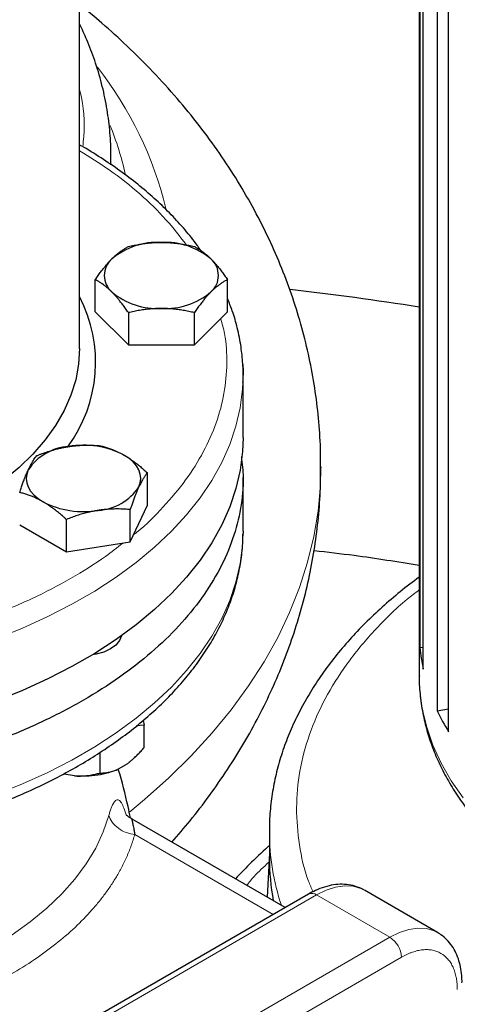
# Model space of a CAD drawing. Units: millimetres. Extents: x 0 to 420, y 0 to 297.
# Drawn here: x 336 to 340, y 128 to 137 of the extents above; entities that cross this region are included whole.
import ezdxf

# ---------------------------------------------------------------- set-up
doc = ezdxf.new("R2010")
doc.units = ezdxf.units.MM

msp = doc.modelspace()

# ---------------------------------------------------------------- linework, layer by layer
at = {"color": 7, "linetype": 'Continuous', "lineweight": 25}
for p, q in [((339.34034, 140.18171), (339.34034, 131.21141)), ((339.34702, 139.6378), (339.34702, 131.4724)), ((339.3779, 131.271), (339.3779, 139.43641)), ((339.50645, 139.0567), (339.50645, 130.8913)), ((339.60919, 130.69801), (339.60919, 138.86342)), ((336.22486, 134.21328), (336.22486, 137.65389)), ((336.22486, 136.0803), (336.22893, 136.07824)), ((336.51249, 135.95029), (336.51255, 135.96634)), ((336.51255, 135.89873), (336.51255, 135.96634)), ((336.36864, 134.54826), (336.36864, 134.84475)), ((337.58107, 134.54826), (337.58107, 134.84475)), ((336.36864, 134.54826), (336.67175, 134.24518)), ((336.67175, 134.54168), (336.67175, 134.24518)), ((337.27796, 134.24518), (337.58107, 134.54826)), ((337.27796, 134.24518), (337.27796, 134.54168)), ((336.67175, 134.24518), (337.27796, 134.24518)), ((337.72486, 133.39674), (337.72486, 133.96832)), ((338.43754, 133.12717), (338.43754, 133.11967)), ((336.84595, 132.77716), (336.84595, 133.07365)), ((337.72486, 132.53937), (337.72486, 133.0295)), ((336.68905, 132.43912), (336.84595, 132.77716)), ((336.68905, 132.43912), (336.68905, 132.73561)), ((336.10349, 132.34854), (336.10349, 132.64504)), ((335.67483, 132.596), (336.10349, 132.34854)), ((337.72486, 132.53937), (337.72469, 132.51593)), ((336.10349, 132.34854), (336.68905, 132.43912)), ((339.34702, 131.4724), (339.3779, 131.47333)), ((339.50645, 130.8913), (339.60919, 130.90719)), ((336.81807, 130.75902), (336.74744, 130.75233)), ((336.80647, 130.80114), (336.81807, 130.75902)), ((336.81807, 130.55488), (336.81807, 130.75902)), ((336.40982, 130.50815), (336.40982, 130.31921)), ((336.64826, 130.39562), (336.57962, 130.35599)), ((336.17786, 130.29384), (336.0841, 130.30835)), ((338.11167, 129.0866), (336.70603, 129.89806)), ((337.96534, 129.78247), (337.96534, 129.53751)), ((337.96534, 129.5861), (337.94648, 129.18196)), ((339.5086, 128.8575), (338.83685, 129.2453)), ((338.32439, 129.2094), (334.96564, 127.27043))]:
    msp.add_line(p, q, dxfattribs=at)
at = {"color": 8, "linetype": 'Continuous', "lineweight": 18}
for p, q in [((336.7308, 129.75696), (338.00185, 129.0232)), ((338.39939, 129.20198), (335.04063, 127.26301)), ((338.39939, 129.20198), (339.07114, 128.81418)), ((339.07114, 128.81418), (335.71238, 126.87521)), ((339.17721, 128.63047), (335.81845, 126.6915))]:
    msp.add_line(p, q, dxfattribs=at)
at = {"color": 8, "linetype": 'Continuous', "lineweight": 18, "flags": 128}
for points in [[(336.51167, 135.90001), (336.512, 135.91402), (336.51249, 135.95029)], [(337.72486, 133.96832), (337.71992, 133.84004), (337.69798, 133.66944), (337.65857, 133.49989), (337.60184, 133.33198), (337.52797, 133.16631), (337.43724, 133.00346), (337.32995, 132.844), (337.20649, 132.68848), (337.06728, 132.53746), (336.91282, 132.39147), (336.74365, 132.25102), (336.56036, 132.11659), (336.36361, 131.98868), (336.15407, 131.86771), (335.93248, 131.75413), (335.69963, 131.64832), (335.45633, 131.55066)], [(338.43754, 133.11967), (338.43323, 132.95848), (338.41199, 132.72274), (338.37306, 132.48775), (338.31651, 132.25395), (338.24245, 132.02179), (338.15101, 131.7917), (338.04237, 131.56412), (337.91673, 131.33948), (337.77433, 131.11819), (337.61544, 130.90067), (337.44035, 130.68734), (337.2494, 130.4786), (337.04295, 130.27483), (336.82137, 130.07642), (336.68618, 129.96402)], [(337.72469, 132.51593), (337.71992, 132.41109), (337.69798, 132.24049), (337.65857, 132.07094), (337.60184, 131.90304), (337.52797, 131.73737), (337.43724, 131.57451), (337.32995, 131.41505), (337.20649, 131.25954), (337.06728, 131.10852), (336.91282, 130.96252), (336.74365, 130.82207), (336.56036, 130.68765), (336.36361, 130.55973), (336.15407, 130.43877), (335.93248, 130.32518), (335.69963, 130.21937), (335.45633, 130.12171)], [(339.34034, 131.21141), (339.34568, 131.07969), (339.36835, 130.91019), (339.40869, 130.7418), (339.46658, 130.57512), (339.54179, 130.41076), (339.63406, 130.24932), (339.74305, 130.09139)], [(336.49255, 129.93004), (336.44121, 129.77991), (336.37194, 129.6322), (336.28508, 129.48762), (336.18105, 129.34688), (336.06034, 129.21063), (335.92354, 129.07956), (335.77131, 128.95428), (335.60438, 128.83541), (335.42356, 128.72351), (335.22972, 128.61912), (335.0238, 128.52276), (334.80679, 128.43488), (334.57974, 128.3559), (334.34374, 128.28622), (334.09993, 128.22616), (333.84948, 128.17602), (333.59361, 128.13603), (333.33355, 128.10639)], [(338.83685, 129.2453), (338.80456, 129.26137), (338.73389, 129.28166), (338.65641, 129.28579), (338.5737, 129.27367), (338.48744, 129.24554), (338.39939, 129.20198)], [(339.5061, 128.85893), (339.47631, 128.87358), (339.40564, 128.89387), (339.32816, 128.898), (339.24545, 128.88587), (339.15919, 128.85774), (339.07114, 128.81418)]]:
    msp.add_lwpolyline(points, dxfattribs=at)
at = {"color": 7, "linetype": 'Continuous', "lineweight": 25, "flags": 128}
for points in [[(336.22486, 134.21328), (336.21594, 134.06914), (336.18923, 133.92573), (336.14487, 133.78379), (336.08308, 133.64404), (336.00418, 133.50719), (335.90857, 133.37393), (335.79673, 133.24496), (335.66924, 133.12091), (335.52675, 133.00244), (335.36998, 132.89013), (335.19973, 132.78457), (335.01687, 132.68628), (334.82233, 132.59578), (334.6171, 132.51352), (334.40223, 132.43993), (334.17881, 132.37536), (333.94798, 132.32017), (333.71092, 132.27462), (333.68684, 132.27059)], [(337.72192, 134.06715), (337.72431, 134.01109), (337.72486, 133.96832)], [(337.72486, 133.39674), (337.71992, 133.26846), (337.69798, 133.09786), (337.65857, 132.92831), (337.60184, 132.7604), (337.52797, 132.59473), (337.43724, 132.43188), (337.32995, 132.27242), (337.20649, 132.1169), (337.06728, 131.96588), (336.91282, 131.81989), (336.74365, 131.67944), (336.56036, 131.54502), (336.36361, 131.4171), (336.15407, 131.29613), (335.93248, 131.18255), (335.69963, 131.07674), (335.45633, 130.97908)], [(336.7675, 132.94292), (336.7809, 132.9818), (336.78539, 133.02136), (336.7809, 133.06092), (336.7675, 133.0998), (336.74543, 133.13734), (336.71505, 133.1729), (336.6769, 133.20586), (336.63162, 133.23567)], [(335.75328, 133.0998), (335.73988, 133.06092), (335.73539, 133.02136), (335.73988, 132.9818), (335.75328, 132.94292), (335.77535, 132.90538), (335.80573, 132.86982), (335.84388, 132.83686), (335.88916, 132.80706)], [(336.60832, 131.57863), (336.60819, 131.57796), (336.59075, 131.53385), (336.55674, 131.49308), (336.50788, 131.45771), (336.4466, 131.4295), (336.37599, 131.40987), (336.34233, 131.40415)]]:
    msp.add_lwpolyline(points, dxfattribs=at)
at = {"color": 8, "linetype": 'Continuous', "lineweight": 18}
for centre, radius, start, end in [((333.73545, 134.70661), 3.37423, 13.526566, 38.165122), ((333.90029, 135.19418), 2.8127, 12.708794, 22.252676), ((340.12041, 129.78828), 2.15509, 180.248206, 198.419113), ((338.35545, 129.14065), 0.07545, 54.382423, 114.307119), ((338.94692, 128.61999), 0.23052, 2.605478, 57.394522)]:
    msp.add_arc(centre, radius, start, end, dxfattribs=at)
at = {"color": 7, "linetype": 'Continuous', "lineweight": 25}
for centre, radius, start, end in [((336.94183, 134.52737), 0.65958, 87.13005, 129.736123), ((337.00788, 134.52737), 0.65958, 50.263877, 92.86995), ((336.65224, 134.88304), 0.201, 131.068685, 228.931315), ((337.29747, 134.88304), 0.201, 311.068685, 48.931315), ((336.94183, 135.23872), 0.65958, 230.263877, 272.86995), ((337.00788, 135.23872), 0.65958, 267.13005, 309.736123), ((334.63701, 104.56203), 30.39687, 81.098823, 83.354967), ((335.06551, 134.08735), 1.30601, 323.521456, 27.413602), ((336.15321, 132.83571), 0.47927, 93.433502, 146.561121), ((336.26128, 132.5199), 0.8059, 62.642825, 99.771097), ((336.36757, 133.20702), 0.47927, 273.433502, 326.561121), ((336.2595, 133.52282), 0.8059, 242.642825, 279.771097), ((341.00404, 131.62341), 1.66388, 185.207324, 192.227762), ((341.37653, 131.76136), 2.06257, 204.950434, 211.033932), ((340.06712, 129.53814), 2.10177, 180.017423, 190.635763)]:
    msp.add_arc(centre, radius, start, end, dxfattribs=at)
for points, knots in [([(332.72486, 136.97922), (332.82191, 136.98012), (332.95791, 136.98138), (333.15804, 136.98978), (333.32778, 136.99977), (333.52923, 137.01645), (333.73929, 137.03907), (333.95731, 137.0684), (334.17965, 137.10463), (334.40401, 137.1479), (334.6285, 137.19828), (334.85155, 137.25575), (335.07185, 137.32025), (335.28826, 137.39168), (335.49977, 137.4699), (335.70547, 137.55477), (335.90456, 137.64608), (336.09629, 137.74363), (336.27998, 137.84721), (336.455, 137.95659), (336.62077, 138.07151), (336.77675, 138.19172), (336.92243, 138.31695), (337.05734, 138.44693), (337.18103, 138.58137), (337.2931, 138.71999), (337.39313, 138.86247), (337.48077, 139.00852), (337.55566, 139.15781), (337.61742, 139.31004), (337.66594, 139.46487), (337.70008, 139.62202), (337.71946, 139.75885), (337.72149, 139.84325), (337.72223, 139.87445)], [0, 0, 0, 0, 0.0377776, 0.0529345, 0.0780998, 0.1041821, 0.1321195, 0.1612327, 0.1912478, 0.2219463, 0.2531733, 0.2848147, 0.3167847, 0.3490182, 0.3814648, 0.4140851, 0.446848, 0.4797289, 0.5127081, 0.5457697, 0.5789011, 0.6120901, 0.6453273, 0.6786052, 0.711918, 0.7452613, 0.7786336, 0.8120373, 0.8454803, 0.8789787, 0.9125589, 0.9462593, 0.9801307, 1, 1, 1, 1]), ([(338.43567, 133.11994), (338.43584, 133.17865), (338.43629, 133.3302), (338.4186, 133.57453), (338.38463, 133.85229), (338.33357, 134.12916), (338.26621, 134.40468), (338.18222, 134.67842), (338.08158, 134.94995), (337.96413, 135.21886), (337.82974, 135.48474), (337.67825, 135.74717), (337.50947, 136.00574), (337.32327, 136.25997), (337.11946, 136.50934), (336.8981, 136.75337), (336.66757, 136.98237), (336.44298, 137.18727), (336.29383, 137.30912), (336.22486, 137.36547)], [0, 0, 0, 0, 0.03589368, 0.09264605, 0.14962947, 0.20694273, 0.26468722, 0.32296592, 0.38188256, 0.44154018, 0.50203893, 0.56347311, 0.62592716, 0.68947077, 0.75415326, 0.81999788, 0.88699692, 0.94774678, 1, 1, 1, 1]), ([(336.51083, 135.94921), (336.51144, 135.9687), (336.51426, 136.05853), (336.50256, 136.2193), (336.47494, 136.43129), (336.42889, 136.64376), (336.36738, 136.84851), (336.29954, 137.03075), (336.24754, 137.14093), (336.22486, 137.189)], [0, 0, 0, 0, 0.0463642, 0.213714, 0.3824143, 0.5526289, 0.7245085, 0.87982, 1, 1, 1, 1]), ([(337.33812, 135.10994), (337.32723, 135.12606), (337.28326, 135.19113), (337.19303, 135.30136), (337.06767, 135.4402), (336.92917, 135.57441), (336.77907, 135.70389), (336.61782, 135.82838), (336.44491, 135.94685), (336.31477, 136.02991), (336.23956, 136.07154), (336.22863, 136.07759)], [0, 0, 0, 0, 0.0437742, 0.1767206, 0.3099177, 0.4432902, 0.5767694, 0.7102956, 0.8438192, 0.9772952, 1, 1, 1, 1]), ([(336.67175, 135.14783), (336.68053, 135.14986), (336.69793, 135.15389), (336.72398, 135.15938), (336.74972, 135.1644), (336.77522, 135.1689), (336.80055, 135.17291), (336.8299, 135.17699), (336.86322, 135.18078), (336.9005, 135.18383), (336.93766, 135.18576), (336.96244, 135.186), (336.97486, 135.18612)], [0, 0, 0, 0, 0.0889856, 0.1763264, 0.262231, 0.3469298, 0.4306753, 0.5137409, 0.6371591, 0.7584774, 0.8789763, 1, 1, 1, 1]), ([(336.97486, 135.18612), (336.98197, 135.18608), (336.99616, 135.186), (337.0174, 135.18537), (337.03859, 135.18436), (337.05979, 135.18296), (337.08106, 135.18117), (337.10247, 135.17897), (337.13369, 135.17522), (337.17489, 135.16906), (337.22627, 135.15956), (337.26055, 135.15178), (337.27796, 135.14783)], [0, 0, 0, 0, 0.0693406, 0.1383187, 0.2071901, 0.2762074, 0.3456169, 0.4156572, 0.4865574, 0.6532667, 0.8237717, 1, 1, 1, 1]), ([(336.52019, 135.03458), (336.52375, 135.0381), (336.53085, 135.04511), (336.54149, 135.05511), (336.55209, 135.0647), (336.56269, 135.07389), (336.57332, 135.08273), (336.58401, 135.09124), (336.59961, 135.1031), (336.62023, 135.11753), (336.64591, 135.13372), (336.66304, 135.14308), (336.67175, 135.14783)], [0, 0, 0, 0, 0.0693406, 0.1383187, 0.2071901, 0.2762074, 0.3456169, 0.4156572, 0.4865574, 0.6532667, 0.8237717, 1, 1, 1, 1]), ([(337.27796, 135.14783), (337.28236, 135.14547), (337.29106, 135.1408), (337.30407, 135.13327), (337.31694, 135.12542), (337.32969, 135.11718), (337.34236, 135.10852), (337.35219, 135.10143), (337.36369, 135.09281), (337.3768, 135.08252), (337.39439, 135.06765), (337.41195, 135.05182), (337.42365, 135.04033), (337.42952, 135.03458)], [0, 0, 0, 0, 0.0889875, 0.1763313, 0.2622399, 0.3469438, 0.4306954, 0.5137682, 0.5411724, 0.6574659, 0.7719675, 0.8857664, 1, 1, 1, 1]), ([(336.36864, 134.84475), (336.37303, 134.85118), (336.38173, 134.8639), (336.39476, 134.88242), (336.40764, 134.90031), (336.42039, 134.91756), (336.43305, 134.93424), (336.44772, 134.95298), (336.4644, 134.97344), (336.48306, 134.99513), (336.50162, 135.01563), (336.51399, 135.02825), (336.52019, 135.03458)], [0, 0, 0, 0, 0.0889856, 0.1763264, 0.262231, 0.3469298, 0.4306753, 0.5137409, 0.6371591, 0.7584774, 0.8789763, 1, 1, 1, 1]), ([(337.42952, 135.03458), (337.43307, 135.03099), (337.44016, 135.02382), (337.45076, 135.01257), (337.46135, 135.00098), (337.47194, 134.98898), (337.48259, 134.97655), (337.49331, 134.96365), (337.50893, 134.94428), (337.52951, 134.91753), (337.55522, 134.88233), (337.57236, 134.85742), (337.58107, 134.84475)], [0, 0, 0, 0, 0.0693329, 0.1383039, 0.2071691, 0.2761808, 0.3455853, 0.4156213, 0.4865176, 0.6532432, 0.8237614, 1, 1, 1, 1]), ([(336.52019, 134.7315), (336.51664, 134.73502), (336.50955, 134.74204), (336.49895, 134.75204), (336.48837, 134.76165), (336.47777, 134.77084), (336.46712, 134.77967), (336.4564, 134.78817), (336.44078, 134.80002), (336.4202, 134.81446), (336.3945, 134.83065), (336.37735, 134.84), (336.36864, 134.84475)], [0, 0, 0, 0, 0.0693329, 0.1383039, 0.2071691, 0.2761808, 0.3455853, 0.4156213, 0.4865176, 0.6532432, 0.8237614, 1, 1, 1, 1]), ([(337.58107, 134.84475), (337.57668, 134.8424), (337.56798, 134.83772), (337.55495, 134.8302), (337.54207, 134.82235), (337.52932, 134.81411), (337.51666, 134.80545), (337.50199, 134.79485), (337.48532, 134.78201), (337.46665, 134.76643), (337.4481, 134.74976), (337.43572, 134.7376), (337.42952, 134.7315)], [0, 0, 0, 0, 0.0889856, 0.1763264, 0.262231, 0.3469298, 0.4306753, 0.5137409, 0.6371591, 0.7584774, 0.8789763, 1, 1, 1, 1]), ([(336.67175, 134.54168), (336.66736, 134.5481), (336.65866, 134.56083), (336.64564, 134.57935), (336.63278, 134.59724), (336.62002, 134.6145), (336.60735, 134.63117), (336.59266, 134.64991), (336.57603, 134.67038), (336.55741, 134.69209), (336.53881, 134.71257), (336.52641, 134.72518), (336.52019, 134.7315)], [0, 0, 0, 0, 0.0889878, 0.1763318, 0.2622406, 0.3469448, 0.4306967, 0.5137698, 0.6371848, 0.7584974, 0.8789878, 1, 1, 1, 1]), ([(337.42952, 134.7315), (337.42596, 134.72791), (337.41886, 134.72074), (337.40822, 134.70951), (337.39762, 134.69792), (337.38702, 134.68592), (337.37639, 134.67348), (337.3657, 134.66057), (337.3501, 134.6412), (337.32948, 134.61446), (337.3038, 134.57926), (337.28667, 134.55434), (337.27796, 134.54168)], [0, 0, 0, 0, 0.0693406, 0.1383187, 0.2071901, 0.2762074, 0.3456169, 0.4156572, 0.4865574, 0.6532667, 0.8237717, 1, 1, 1, 1]), ([(337.72094, 134.07303), (337.71692, 134.12462), (337.70834, 134.23477), (337.67476, 134.39643), (337.63268, 134.54479), (337.59654, 134.63388), (337.58107, 134.672)], [0, 0, 0, 0, 0.2548143, 0.5440318, 0.8049348, 1, 1, 1, 1]), ([(336.97486, 134.57997), (336.96774, 134.57993), (336.95355, 134.57986), (336.93231, 134.57925), (336.91112, 134.57826), (336.88993, 134.57686), (336.86865, 134.57505), (336.84724, 134.57284), (336.81602, 134.56907), (336.77483, 134.56293), (336.72344, 134.55342), (336.68917, 134.54564), (336.67175, 134.54168)], [0, 0, 0, 0, 0.0693406, 0.1383187, 0.2071901, 0.2762074, 0.3456169, 0.4156572, 0.4865574, 0.6532667, 0.8237717, 1, 1, 1, 1]), ([(337.27796, 134.54168), (337.26918, 134.54371), (337.25178, 134.54774), (337.22573, 134.55324), (337.2, 134.55826), (337.17449, 134.56277), (337.14916, 134.56677), (337.11981, 134.57084), (337.0865, 134.57466), (337.04921, 134.57773), (337.01205, 134.57963), (336.98727, 134.57985), (336.97486, 134.57997)], [0, 0, 0, 0, 0.0889856, 0.1763264, 0.262231, 0.3469298, 0.4306753, 0.5137409, 0.6371591, 0.7584774, 0.8789763, 1, 1, 1, 1]), ([(337.72355, 133.90034), (337.72541, 133.95182), (337.72749, 134.00946), (337.72157, 134.06689), (337.72094, 134.07303)], [0, 0, 0, 0, 0.8932674, 1, 1, 1, 1]), ([(335.83173, 133.23053), (335.84021, 133.23388), (335.85702, 133.2405), (335.88218, 133.24989), (335.90705, 133.25875), (335.93168, 133.26707), (335.95615, 133.27486), (335.9845, 133.28333), (336.01668, 133.29209), (336.0527, 133.30071), (336.08859, 133.30819), (336.11252, 133.31214), (336.12451, 133.31411)], [0, 0, 0, 0, 0.0889856, 0.1763264, 0.262231, 0.3469298, 0.4306753, 0.5137409, 0.6371591, 0.7584774, 0.8789763, 1, 1, 1, 1]), ([(336.12451, 133.31411), (336.13138, 133.31513), (336.14509, 133.31718), (336.16561, 133.31972), (336.18608, 133.32188), (336.20656, 133.32364), (336.2271, 133.32503), (336.24778, 133.32603), (336.27793, 133.32695), (336.31773, 133.32694), (336.36737, 133.32512), (336.40047, 133.32246), (336.41729, 133.32111)], [0, 0, 0, 0, 0.0693406, 0.1383187, 0.2071901, 0.2762074, 0.3456169, 0.4156572, 0.4865574, 0.6532667, 0.8237717, 1, 1, 1, 1]), ([(336.41729, 133.32111), (336.4235, 133.31956), (336.4358, 133.31648), (336.45422, 133.31134), (336.47241, 133.30585), (336.49044, 133.29995), (336.50836, 133.29362), (336.52912, 133.28571), (336.55266, 133.27591), (336.57901, 133.26374), (336.60531, 133.25049), (336.62284, 133.24062), (336.63162, 133.23567)], [0, 0, 0, 0, 0.0889856, 0.1763264, 0.262231, 0.3469298, 0.4306753, 0.5137409, 0.6371591, 0.7584774, 0.8789763, 1, 1, 1, 1]), ([(337.70836, 133.2232), (337.71577, 133.15859), (337.73401, 132.9997), (337.70765, 132.74588), (337.63697, 132.46528), (337.51717, 132.19006), (337.3517, 131.92293), (337.14155, 131.66645), (336.88889, 131.4231), (336.59612, 131.19521), (336.26607, 130.98499), (335.90192, 130.79446), (335.50717, 130.62545), (335.08563, 130.47959), (334.64135, 130.35829), (334.17861, 130.26271), (333.70187, 130.19377), (333.21573, 130.15214), (332.72484, 130.1382), (332.23405, 130.15222), (331.7476, 130.19347), (331.27198, 130.26381), (330.90916, 130.33403), (330.71328, 130.389), (330.66456, 130.40268)], [0, 0, 0, 0, 0.0326105, 0.0801922, 0.1277738, 0.1753555, 0.2229372, 0.2705188, 0.3181005, 0.3656822, 0.4132638, 0.4608455, 0.5084271, 0.5560088, 0.6035905, 0.6511721, 0.6987538, 0.7463354, 0.7939171, 0.8414988, 0.8890804, 0.9366621, 0.9842437, 1, 1, 1, 1]), ([(335.75328, 133.0998), (335.75512, 133.10373), (335.7588, 133.11157), (335.76432, 133.12279), (335.76981, 133.1336), (335.7753, 133.14402), (335.78079, 133.15408), (335.78632, 133.16382), (335.79439, 133.17748), (335.80507, 133.19429), (335.81836, 133.21345), (335.82722, 133.22478), (335.83173, 133.23053)], [0, 0, 0, 0, 0.06933287, 0.13830392, 0.20716912, 0.27618077, 0.34558532, 0.4156213, 0.48651764, 0.65324323, 0.82376139, 1, 1, 1, 1]), ([(336.63162, 133.23567), (336.63665, 133.23273), (336.64668, 133.22686), (336.66168, 133.21755), (336.67666, 133.20791), (336.69164, 133.19785), (336.70669, 133.18737), (336.72185, 133.17644), (336.74393, 133.15994), (336.77305, 133.13696), (336.80939, 133.10648), (336.83363, 133.08472), (336.84595, 133.07365)], [0, 0, 0, 0, 0.0693406, 0.1383187, 0.2071901, 0.2762074, 0.3456169, 0.4156572, 0.4865574, 0.6532667, 0.8237717, 1, 1, 1, 1]), ([(335.67483, 132.8925), (335.6771, 132.89943), (335.68161, 132.91316), (335.68836, 132.93318), (335.69503, 132.95255), (335.70163, 132.97128), (335.70818, 132.98941), (335.71577, 133.00985), (335.72441, 133.03223), (335.73408, 133.05608), (335.74367, 133.07871), (335.75007, 133.09276), (335.75328, 133.0998)], [0, 0, 0, 0, 0.0889878, 0.1763318, 0.2622406, 0.3469448, 0.4306967, 0.5137698, 0.6371848, 0.7584974, 0.8789878, 1, 1, 1, 1]), ([(337.07128, 129.6872), (337.12734, 129.75185), (337.24772, 129.89068), (337.41763, 130.1127), (337.58302, 130.35007), (337.73405, 130.59267), (337.87088, 130.83979), (337.99325, 131.09108), (338.10106, 131.34609), (338.19418, 131.60442), (338.27252, 131.86564), (338.33596, 132.12934), (338.38457, 132.39509), (338.41762, 132.66247), (338.43571, 132.90677), (338.43594, 133.06182), (338.43604, 133.12721)], [0, 0, 0, 0, 0.0669243, 0.1437099, 0.2197647, 0.2950804, 0.3696733, 0.443581, 0.51686, 0.5895811, 0.6618271, 0.7336895, 0.8052666, 0.876662, 0.9479831, 1, 1, 1, 1]), ([(336.84595, 133.07365), (336.84368, 133.07079), (336.83917, 133.06511), (336.83242, 133.05608), (336.82575, 133.04675), (336.81915, 133.03704), (336.8126, 133.02692), (336.80501, 133.01462), (336.79637, 132.99985), (336.7867, 132.98213), (336.77711, 132.96331), (336.77071, 132.94973), (336.7675, 132.94292)], [0, 0, 0, 0, 0.0889878, 0.1763318, 0.2622406, 0.3469448, 0.4306967, 0.5137698, 0.6371848, 0.7584974, 0.8789878, 1, 1, 1, 1]), ([(336.7675, 132.94292), (336.76566, 132.93892), (336.76198, 132.93093), (336.75646, 132.91847), (336.75097, 132.90566), (336.74548, 132.89244), (336.73999, 132.87878), (336.73446, 132.86463), (336.72639, 132.84346), (336.71571, 132.81434), (336.70242, 132.77618), (336.69356, 132.74928), (336.68905, 132.73561)], [0, 0, 0, 0, 0.0693329, 0.1383039, 0.2071691, 0.2761808, 0.3455853, 0.4156213, 0.4865176, 0.6532432, 0.8237614, 1, 1, 1, 1]), ([(335.88916, 132.80706), (335.88413, 132.80992), (335.8741, 132.81564), (335.8591, 132.8237), (335.84412, 132.83136), (335.82914, 132.83861), (335.81409, 132.84549), (335.79893, 132.85202), (335.77685, 132.861), (335.74773, 132.87167), (335.71139, 132.88314), (335.68715, 132.88934), (335.67483, 132.8925)], [0, 0, 0, 0, 0.0693406, 0.1383187, 0.2071901, 0.2762074, 0.3456169, 0.4156572, 0.4865574, 0.6532667, 0.8237717, 1, 1, 1, 1]), ([(336.10349, 132.64504), (336.09728, 132.65065), (336.08498, 132.66179), (336.06656, 132.67792), (336.04837, 132.69345), (336.03034, 132.70837), (336.01242, 132.72271), (335.99166, 132.73876), (335.96812, 132.75617), (335.94177, 132.77446), (335.91547, 132.79153), (335.89794, 132.80187), (335.88916, 132.80706)], [0, 0, 0, 0, 0.0889856, 0.1763264, 0.262231, 0.3469298, 0.4306753, 0.5137409, 0.6371591, 0.7584774, 0.8789763, 1, 1, 1, 1]), ([(336.68905, 132.73561), (336.68057, 132.73633), (336.66376, 132.73776), (336.6386, 132.73937), (336.61373, 132.74055), (336.5891, 132.74125), (336.56463, 132.74147), (336.53628, 132.74114), (336.5041, 132.73999), (336.46808, 132.73749), (336.43219, 132.73383), (336.40826, 132.73036), (336.39627, 132.72861)], [0, 0, 0, 0, 0.0889856, 0.1763264, 0.262231, 0.3469298, 0.4306753, 0.5137409, 0.6371591, 0.7584774, 0.8789763, 1, 1, 1, 1]), ([(336.39627, 132.72861), (336.3894, 132.72751), (336.37569, 132.72532), (336.35517, 132.72154), (336.3347, 132.71738), (336.31422, 132.71281), (336.29368, 132.70783), (336.273, 132.70242), (336.24285, 132.69399), (336.20305, 132.68169), (336.15341, 132.6645), (336.12031, 132.6516), (336.10349, 132.64504)], [0, 0, 0, 0, 0.0693406, 0.1383187, 0.2071901, 0.2762074, 0.3456169, 0.4156572, 0.4865574, 0.6532667, 0.8237717, 1, 1, 1, 1]), ([(332.72486, 129.54725), (332.82141, 129.54815), (332.95687, 129.54941), (333.15638, 129.55782), (333.32595, 129.56786), (333.52722, 129.58462), (333.73716, 129.60736), (333.95509, 129.63688), (334.17739, 129.67336), (334.40176, 129.71696), (334.6263, 129.76775), (334.84947, 129.82571), (335.06994, 129.89082), (335.28659, 129.96297), (335.49841, 130.04204), (335.7045, 130.1279), (335.90404, 130.22038), (336.0963, 130.31929), (336.28058, 130.42443), (336.45624, 130.5356), (336.62269, 130.65255), (336.77934, 130.77505), (336.92565, 130.90284), (337.06113, 131.03563), (337.18528, 131.17313), (337.29766, 131.31503), (337.39782, 131.46099), (337.48536, 131.61065), (337.55995, 131.76365), (337.62118, 131.9196), (337.66894, 132.07814), (337.70224, 132.23892), (337.72115, 132.38438), (337.72253, 132.47618), (337.72309, 132.51361)], [0, 0, 0, 0, 0.0375226, 0.0526403, 0.0777331, 0.10375, 0.1316245, 0.1606775, 0.1906357, 0.2212813, 0.2524604, 0.2840594, 0.3159938, 0.3481991, 0.3806257, 0.4132347, 0.445995, 0.4788819, 0.5118747, 0.5449559, 0.5781096, 0.6113177, 0.644565, 0.6778359, 0.7111151, 0.7443875, 0.7776405, 0.8108658, 0.8440634, 0.8772446, 0.9104355, 0.9436791, 0.9770351, 1, 1, 1, 1]), ([(338.37566, 132.36078), (338.4988, 132.34683), (338.82377, 132.31003), (339.14243, 132.25778), (339.34034, 132.22533)], [0, 0, 0, 0, 0.3789063, 1, 1, 1, 1]), ([(339.34034, 132.1171), (339.28183, 132.07276), (339.1636, 131.98315), (338.99895, 131.84175), (338.84341, 131.69484), (338.69945, 131.54309), (338.56722, 131.38693), (338.44717, 131.22662), (338.33965, 131.06247), (338.245, 130.89481), (338.16352, 130.72396), (338.0955, 130.55026), (338.04129, 130.37403), (338.00079, 130.19559), (337.97563, 130.01526), (337.96436, 129.87597), (337.96643, 129.797), (337.96691, 129.77866)], [0, 0, 0, 0, 0.068437, 0.1383032, 0.2082218, 0.2781728, 0.3481366, 0.4180961, 0.4880384, 0.5579582, 0.6278621, 0.6977724, 0.7677314, 0.8378038, 0.9080772, 0.9786597, 1, 1, 1, 1]), ([(339.34165, 131.21003), (339.34125, 131.19878), (339.33879, 131.12948), (339.35074, 131.00141), (339.37776, 130.8324), (339.42073, 130.66962), (339.47591, 130.51391), (339.54512, 130.36021), (339.62809, 130.20901), (339.72463, 130.06083), (339.83443, 129.91617), (339.95713, 129.77554), (340.09229, 129.6394), (340.23944, 129.50818), (340.39805, 129.38226), (340.56756, 129.26201), (340.74739, 129.14774), (340.93694, 129.03974), (341.13558, 128.93828), (341.34266, 128.84359), (341.55753, 128.75588), (341.77947, 128.67536), (342.00772, 128.60221), (342.24143, 128.5366), (342.47962, 128.47869), (342.72105, 128.42863), (342.96392, 128.38657), (343.20499, 128.3527), (343.43952, 128.32701), (343.64643, 128.31035), (343.83013, 128.29991), (344.01253, 128.29318), (344.23713, 128.29019), (344.44435, 128.29377), (344.64129, 128.30198), (344.80868, 128.31208), (345.00733, 128.32882), (345.21451, 128.35157), (345.42951, 128.38109), (345.64875, 128.41756), (345.86995, 128.46114), (346.09121, 128.5119), (346.31099, 128.56983), (346.52798, 128.63488), (346.74105, 128.70695), (346.9492, 128.78593), (347.15153, 128.87167), (347.34722, 128.96399), (347.53554, 129.06272), (347.71579, 129.16764), (347.88733, 129.27854), (348.04956, 129.39519), (348.20191, 129.51734), (348.34383, 129.64472), (348.47481, 129.77705), (348.59438, 129.91403), (348.70206, 130.05532), (348.79745, 130.20059), (348.88007, 130.34947), (348.94986, 130.50156), (349.00538, 130.65659), (349.04149, 130.78247), (349.05396, 130.85701), (349.05755, 130.87848)], [0, 0, 0, 0, 0.0036423, 0.0224421, 0.0414704, 0.0587447, 0.0761078, 0.0935714, 0.1111387, 0.1288044, 0.1465561, 0.1643778, 0.182252, 0.2001616, 0.2180917, 0.2360296, 0.253965, 0.2718874, 0.289791, 0.3076707, 0.3255215, 0.3433375, 0.3611109, 0.3788302, 0.3964769, 0.4140187, 0.4313946, 0.4484747, 0.4649271, 0.4804004, 0.4913792, 0.5028491, 0.5179535, 0.5375361, 0.5454283, 0.5585275, 0.5721089, 0.5866596, 0.6018251, 0.6174626, 0.6334583, 0.6497318, 0.6662239, 0.6828906, 0.6996983, 0.716621, 0.7336385, 0.7507347, 0.7678966, 0.7851134, 0.8023759, 0.8196752, 0.8370017, 0.8543471, 0.8717029, 0.8890606, 0.9064121, 0.9237509, 0.9410736, 0.9583815, 0.9756831, 0.9929953, 1, 1, 1, 1]), ([(336.64826, 130.39562), (336.6522, 130.39837), (336.66009, 130.40389), (336.67188, 130.41271), (336.68366, 130.42192), (336.69547, 130.43159), (336.70732, 130.44172), (336.71923, 130.45232), (336.7368, 130.46856), (336.76009, 130.49143), (336.78911, 130.52196), (336.80828, 130.54376), (336.81807, 130.55488)], [0, 0, 0, 0, 0.0664348, 0.1329842, 0.1998442, 0.267205, 0.3352498, 0.4041535, 0.4740819, 0.6428892, 0.8177016, 1, 1, 1, 1]), ([(336.57962, 130.35599), (336.52444, 130.32977), (336.45944, 130.31047), (336.32137, 130.28911), (336.24836, 130.28707), (336.17786, 130.29384)], [0, 0, 0, 0, 0.5, 0.5, 1, 1, 1, 1]), ([(336.17786, 130.29384), (336.18325, 130.2935), (336.19402, 130.29279), (336.21013, 130.29231), (336.22624, 130.29223), (336.24237, 130.29259), (336.25855, 130.29337), (336.27482, 130.29458), (336.29882, 130.29696), (336.33064, 130.30147), (336.37028, 130.30912), (336.39646, 130.3158), (336.40982, 130.31921)], [0, 0, 0, 0, 0.0664348, 0.1329842, 0.1998442, 0.267205, 0.3352498, 0.4041535, 0.4740819, 0.6428892, 0.8177016, 1, 1, 1, 1]), ([(336.40982, 130.31921), (336.41476, 130.31925), (336.42452, 130.31934), (336.43922, 130.32007), (336.45376, 130.32127), (336.46818, 130.32298), (336.4825, 130.32521), (336.49895, 130.32841), (336.51752, 130.33291), (336.53825, 130.33924), (336.55891, 130.34675), (336.57274, 130.35292), (336.57962, 130.35599)], [0, 0, 0, 0, 0.0922918, 0.1825439, 0.2709172, 0.3575891, 0.4427538, 0.5266227, 0.6481252, 0.7668847, 0.8838398, 1, 1, 1, 1]), ([(336.69183, 129.90771), (336.68437, 129.94289), (336.65254, 130.09298), (336.61429, 130.24247), (336.57934, 130.35499), (336.57909, 130.35579)], [0, 0, 0, 0, 0.2331379, 0.9945896, 1, 1, 1, 1]), ([(336.70982, 129.896), (336.69455, 129.90555), (336.67116, 129.92018), (336.65756, 129.93172), (336.65569, 129.93062), (336.65491, 129.93017)], [0, 0, 0, 0, 0.5227843, 0.8007777, 1, 1, 1, 1]), ([(336.70515, 129.89662), (336.70467, 129.89743), (336.70257, 129.90097), (336.70548, 129.88524), (336.71084, 129.86128), (336.71654, 129.83459), (336.72079, 129.8136), (336.72573, 129.78793), (336.72883, 129.76896), (336.7308, 129.75696)], [0, 0, 0, 0, 0.0660487, 0.2877609, 0.5194293, 0.6325165, 0.758789, 0.8474662, 1, 1, 1, 1]), ([(337.96534, 129.65266), (337.96106, 129.649), (337.89588, 129.59335), (337.79117, 129.49286), (337.69694, 129.39375), (337.65537, 129.35002)], [0, 0, 0, 0, 0.0378202, 0.5754684, 1, 1, 1, 1]), ([(338.83053, 129.24722), (338.8151, 129.25566), (338.77778, 129.27608), (338.7113, 129.29372), (338.63411, 129.30163), (338.55337, 129.29571), (338.47102, 129.27629), (338.39412, 129.24761), (338.34583, 129.22047), (338.32451, 129.20849)], [0, 0, 0, 0, 0.1036694, 0.250891, 0.4013017, 0.5559013, 0.7140654, 0.8737927, 1, 1, 1, 1]), ([(339.73279, 128.39524), (339.73292, 128.41094), (339.7333, 128.45463), (339.72459, 128.5229), (339.70685, 128.59932), (339.67934, 128.67048), (339.64246, 128.73522), (339.59609, 128.79184), (339.54635, 128.83532), (339.51046, 128.85608), (339.4954, 128.86479)], [0, 0, 0, 0, 0.0771756, 0.2147465, 0.3531651, 0.4914918, 0.6289363, 0.765358, 0.9016046, 1, 1, 1, 1])]:
    msp.add_open_spline(points, degree=3, knots=knots, dxfattribs=at)
at = {"color": 8, "linetype": 'Continuous', "lineweight": 18}
for points, knots in [([(336.25406, 136.06342), (336.2572, 136.09453), (336.27405, 136.26173), (336.26263, 136.43763), (336.22666, 136.57965), (336.22486, 136.58676)], [0, 0, 0, 0, 0.1784442, 0.9588491, 1, 1, 1, 1]), ([(336.22486, 136.02662), (336.31709, 135.9693), (336.51716, 135.84499), (336.78104, 135.63245), (337.02124, 135.40199), (337.14497, 135.23983), (337.20483, 135.16136)], [0, 0, 0, 0, 0.2255354, 0.4891894, 0.7528433, 1, 1, 1, 1]), ([(337.5201, 134.4873), (337.53258, 134.44142), (337.56963, 134.30522), (337.58106, 134.07542), (337.55706, 133.80142), (337.48443, 133.52996), (337.36653, 133.26405), (337.20502, 133.00562), (336.99666, 132.75924), (336.83291, 132.59186), (336.72866, 132.51201), (336.7197, 132.50514)], [0, 0, 0, 0, 0.0668227, 0.1983656, 0.3299085, 0.4614515, 0.5929944, 0.7245373, 0.8560802, 0.9876232, 1, 1, 1, 1]), ([(336.62042, 132.4285), (336.56868, 132.38728), (336.42402, 132.27202), (336.14622, 132.10113), (335.79409, 131.91687), (335.41078, 131.75416), (335.00215, 131.6138), (334.57171, 131.49668), (334.12304, 131.40651), (333.7769, 131.35212), (333.57962, 131.33651), (333.53921, 131.33331)], [0, 0, 0, 0, 0.0712531, 0.1992215, 0.32719, 0.4551584, 0.5831269, 0.7110953, 0.8390638, 0.9670322, 1, 1, 1, 1]), ([(339.34034, 131.99968), (339.30297, 131.97126), (339.14749, 131.85299), (338.92162, 131.62561), (338.6672, 131.32073), (338.46901, 131.00173), (338.32464, 130.67342), (338.23698, 130.3385), (338.20514, 130.00009), (338.23478, 129.66212), (338.28922, 129.40435), (338.35182, 129.26287), (338.36607, 129.23066)], [0, 0, 0, 0, 0.0367482, 0.1528756, 0.269003, 0.3851304, 0.5012578, 0.6173851, 0.7335125, 0.8496399, 0.9657673, 1, 1, 1, 1]), ([(336.65395, 129.92663), (336.65016, 129.93985), (336.63863, 129.97998), (336.61906, 130.02766), (336.59556, 130.06667), (336.57615, 130.07725), (336.55986, 130.07278), (336.54826, 130.0626), (336.53723, 130.0471), (336.52654, 130.02741), (336.51486, 129.99999), (336.50328, 129.96684), (336.4959, 129.94155), (336.49254, 129.93004)], [0, 0, 0, 0, 0.06099875, 0.18517821, 0.31722551, 0.46294089, 0.53934006, 0.62787232, 0.68973759, 0.75892984, 0.84363115, 0.92886502, 1, 1, 1, 1]), ([(336.7308, 129.75696), (336.70579, 129.7593), (336.67943, 129.76497), (336.62795, 129.78377), (336.6029, 129.79692), (336.55863, 129.82908), (336.53948, 129.84804), (336.5097, 129.88827), (336.49907, 129.90947), (336.49254, 129.93004)], [0, 0, 0, 0, 0.25, 0.25, 0.5, 0.5, 0.75, 0.75, 1, 1, 1, 1]), ([(336.7308, 129.75696), (336.72834, 129.74835), (336.72342, 129.73112), (336.71541, 129.70536), (336.70695, 129.67965), (336.69798, 129.65402), (336.68853, 129.62846), (336.67858, 129.60297), (336.66814, 129.57754), (336.65721, 129.55219), (336.64579, 129.5269), (336.63387, 129.50168), (336.62146, 129.47653), (336.60856, 129.45145), (336.59517, 129.42644), (336.56974, 129.38075), (336.5299, 129.31487), (336.47182, 129.2297), (336.408, 129.14591), (336.3154, 129.03618), (336.18586, 128.90301), (336.00924, 128.75079), (335.81265, 128.60695), (335.59713, 128.47246), (335.36414, 128.34803), (335.11498, 128.23455), (334.8513, 128.13258), (334.62062, 128.0578), (334.43055, 128.00435), (334.2854, 127.96751), (334.13786, 127.93397), (334.00947, 127.9081), (333.90137, 127.88842), (333.81435, 127.87381), (333.72684, 127.86034), (333.63886, 127.84799), (333.5504, 127.83681), (333.46148, 127.82668), (333.40186, 127.82089), (333.37204, 127.818)], [0, 0, 0, 0, 0.00894396, 0.0178813, 0.02681312, 0.03574053, 0.04466464, 0.05358659, 0.06250747, 0.07142841, 0.08035051, 0.08927491, 0.09820271, 0.10713502, 0.11607297, 0.12501765, 0.15629212, 0.18752011, 0.21874947, 0.25002801, 0.31251853, 0.37501449, 0.43750513, 0.50000096, 0.56249161, 0.62498744, 0.68747796, 0.74997392, 0.78124848, 0.81247651, 0.84370583, 0.87498428, 0.89286536, 0.91072436, 0.92857016, 0.9464117, 0.96425791, 0.9821177, 1, 1, 1, 1]), ([(337.96142, 129.50207), (337.91377, 129.4593), (337.83796, 129.39127), (337.78023, 129.31765), (337.75879, 129.29031)], [0, 0, 0, 0, 0.6286681, 1, 1, 1, 1]), ([(339.68986, 128.33443), (339.68983, 128.33926), (339.68977, 128.34893), (339.68929, 128.36318), (339.68853, 128.37723), (339.68745, 128.39106), (339.68606, 128.40469), (339.68437, 128.4181), (339.68237, 128.4313), (339.67776, 128.45721), (339.66858, 128.49427), (339.65159, 128.53924), (339.63006, 128.57942), (339.59554, 128.62598), (339.54205, 128.67041), (339.47684, 128.69453), (339.41927, 128.70116), (339.37371, 128.69972), (339.32627, 128.69196), (339.28551, 128.6802), (339.25245, 128.66775), (339.22748, 128.65687), (339.20238, 128.6446), (339.18561, 128.63518), (339.17721, 128.63047)], [0, 0, 0, 0, 0.0156649, 0.0313022, 0.0469213, 0.0625316, 0.0781427, 0.0937638, 0.1094046, 0.1250743, 0.1875763, 0.2501015, 0.312603, 0.3751287, 0.5000046, 0.6248805, 0.687382, 0.7499078, 0.8124092, 0.874935, 0.9062345, 0.9374614, 0.9686914, 1, 1, 1, 1])]:
    msp.add_open_spline(points, degree=3, knots=knots, dxfattribs=at)

doc.saveas('drawing.dxf')
